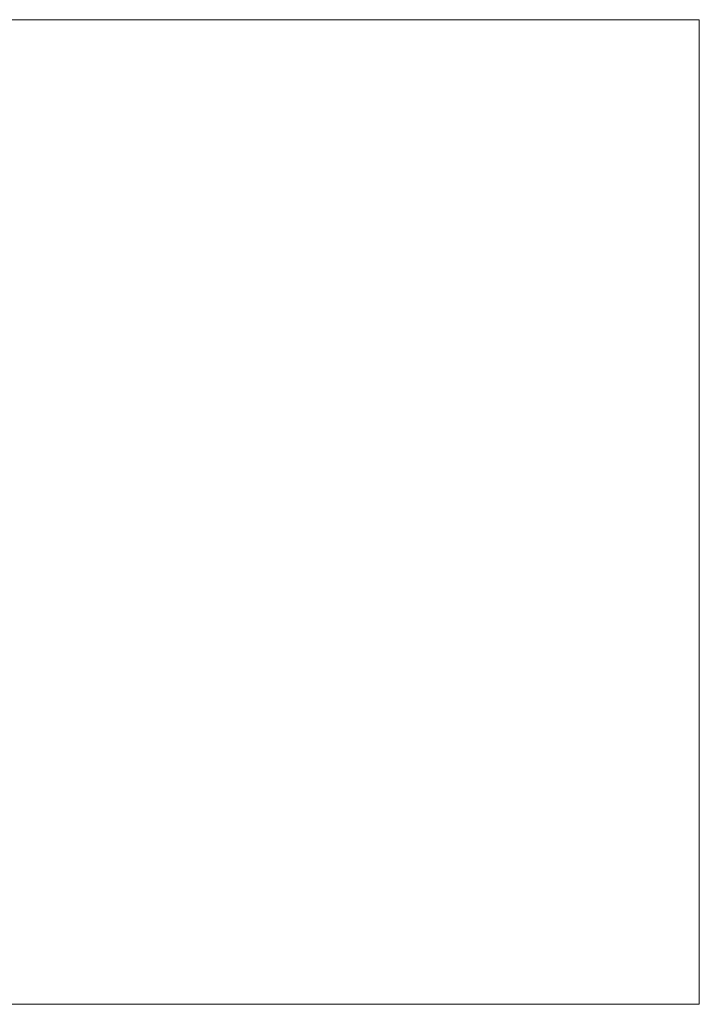
# Model space of a CAD drawing. Units: millimetres. Extents: x -30 to 2010, y -15 to 45.
# Drawn here: x 1969 to 2010, y -15 to 45 of the extents above; entities that cross this region are included whole.
import ezdxf

# ---------------------------------------------------------------- set-up
doc = ezdxf.new("R2010")
doc.units = ezdxf.units.MM
doc.header["$LTSCALE"] = 5.08
doc.layers.add('建仁寺垣03', color=7, linetype='Continuous')

msp = doc.modelspace()

# ---------------------------------------------------------------- linework, layer by layer
at = {"layer": '建仁寺垣03', "color": 7, "linetype": 'Continuous', "lineweight": 15, "invisible_edges": 8}
for points in [[(2010, 45, 1875), (1950, 45, 1875), (1950, 45, 1875)], [(2010, 45), (1950, 45), (1950, 45)], [(2010, 45), (2010, 45, 1875), (2010, 45, 1875)], [(2010, -15, 1875), (2010, 45, 1875), (2010, 45, 1875)], [(2010, -15), (2010, 45), (2010, 45)], [(1950, -15, 1875), (2010, -15, 1875), (2010, -15, 1875)], [(1950, -15), (2010, -15), (2010, -15)], [(2010, -15), (2010, -15, 1875), (2010, -15, 1875)]]:
    msp.add_3dface(points, dxfattribs=at)
at = {"layer": '建仁寺垣03', "color": 7, "linetype": 'Continuous', "lineweight": 15}
for points in [[(2010, -15), (1950, -15), (1950, 45), (2010, 45)], [(1950, -15, 1875), (2010, -15, 1875), (2010, 45, 1875), (1950, 45, 1875)], [(2010, 45), (1950, 45), (1950, 45, 1875), (2010, 45, 1875)], [(2010, -15), (2010, 45), (2010, 45, 1875), (2010, -15, 1875)], [(1950, -15), (2010, -15), (2010, -15, 1875), (1950, -15, 1875)]]:
    msp.add_3dface(points, dxfattribs=at)

doc.saveas('drawing.dxf')
